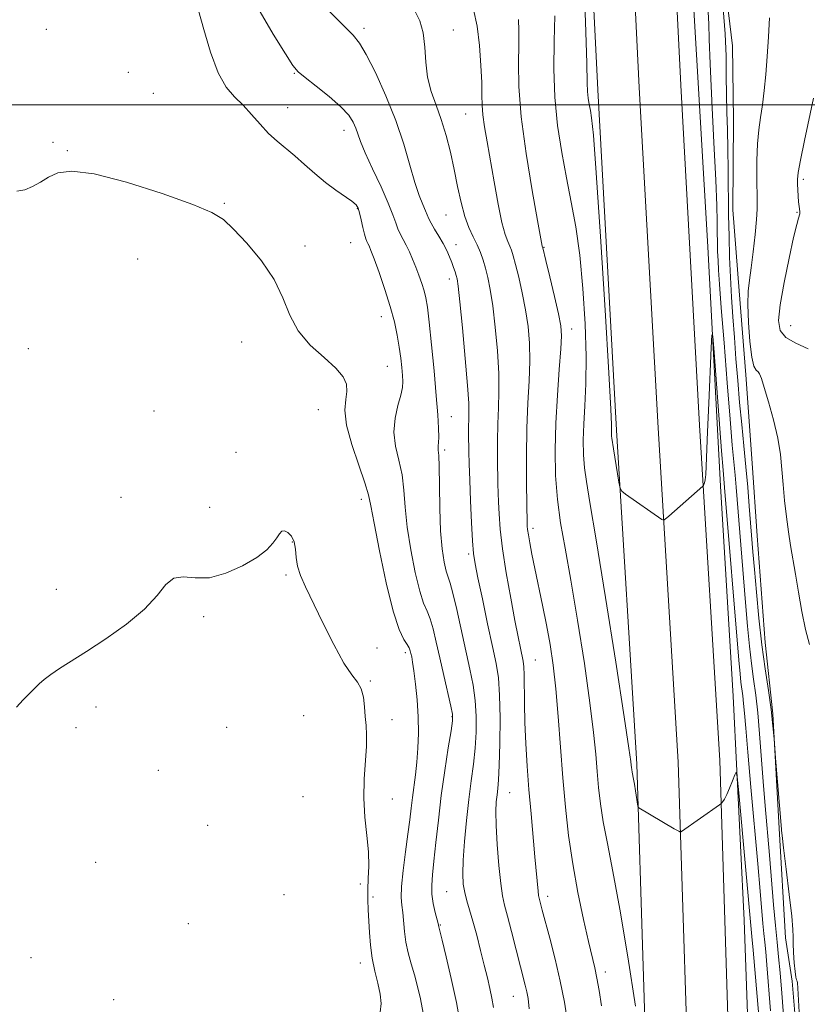
# Model space of a CAD drawing. Extents: x 2139800 to 2142700, y 302300 to 305200.
# Drawn here: x 2140232 to 2140430, y 303273 to 303521 of the extents above; entities that cross this region are included whole.
import ezdxf

# ---------------------------------------------------------------- set-up
doc = ezdxf.new("R2010")
doc.units = 0
doc.header["$MEASUREMENT"] = 0
for name, color, linetype, lineweight in [('BREAKLINE DTM HARD', 7, 'Continuous', 0), ('CONTOUR INDEX', 41, 'Continuous', 13), ('CONTOUR INTERMEDIATE', 44, 'Continuous', 0), ('GRID LINE', 7, 'Continuous', 0), ('SPOT ELEVATION DTM', 2, 'Continuous', 13)]:
    doc.layers.add(name, color=color, linetype=linetype, lineweight=lineweight)

msp = doc.modelspace()

# ---------------------------------------------------------------- linework, layer by layer
at = {"layer": 'BREAKLINE DTM HARD'}
for points in [[(2140331.64, 303915.39, 994.89), (2140353.05, 303881.18, 996.13), (2140368.99, 303837.94, 995.49), (2140381.94, 303772.42, 994.78), (2140389.22, 303686.8, 995.49), (2140393.91, 303599.65, 996.41), (2140398.6, 303504.89, 996.62), (2140403.33, 303419.06, 996.37), (2140408.44, 303334.45, 994.32), (2140411.65, 303232.19, 991.32), (2140414.33, 303154.41, 989.98), (2140416.61, 303070.06, 988.85), (2140415.93, 303019.19, 988.78), (2140412.95, 302944.53, 987.82), (2140404.98, 302869.47, 985.6), (2140394.22, 302796.23, 982.88), (2140386.82, 302744.04, 979.52), (2140378.65, 302684.3, 976.16), (2140369.75, 302627.88, 974.08), (2140359.46, 302575.36, 973.13), (2140348.45, 302524.89, 973.41), (2140341.653, 302500, 973.85)], [(2140323.63, 303908.6, 995.09), (2140342.85, 303876.32, 996.33), (2140358.13, 303834.88, 995.69), (2140370.78, 303770.85, 994.98), (2140378, 303686.01, 995.69), (2140383.43, 303599.06, 996.61), (2140388.11, 303504.34, 996.82), (2140392.85, 303418.45, 996.57), (2140397.95, 303333.97, 994.52), (2140401.16, 303231.84, 991.52), (2140403.83, 303154.09, 990.18), (2140406.11, 303069.99, 989.05), (2140405.43, 303019.47, 988.98), (2140402.47, 302945.29, 988.02), (2140394.56, 302870.79, 985.8), (2140383.83, 302797.73, 983.08), (2140376.42, 302745.49, 979.72), (2140368.26, 302685.83, 976.36), (2140359.41, 302629.71, 974.28), (2140349.18, 302577.49, 973.33), (2140338.25, 302527.39, 973.61), (2140330.767, 302500, 974.098)], [(2140314.73, 303901.54, 994.94), (2140332.65, 303871.46, 996.13), (2140347.27, 303831.82, 995.49), (2140359.62, 303769.28, 994.78), (2140366.79, 303685.1, 995.49), (2140372.95, 303598.47, 996.41), (2140377.62, 303503.79, 996.62), (2140382.37, 303417.84, 996.37), (2140387.46, 303333.49, 994.32), (2140390.67, 303231.49, 991.32), (2140393.33, 303153.77, 989.98), (2140395.93, 303065.32, 987.97), (2140394.93, 303019.75, 988.78), (2140391.99, 302946.05, 987.82), (2140384.14, 302872.11, 985.6), (2140373.44, 302799.23, 982.88), (2140366.02, 302746.94, 979.52), (2140357.87, 302687.36, 976.16), (2140349.07, 302631.54, 974.08), (2140338.9, 302579.62, 973.13), (2140328.05, 302529.89, 973.41), (2140319.881, 302500, 973.948)], [(2140389.29, 303752.16, 994), (2140389.47, 303726.01, 994.99), (2140392.4, 303686.78, 995.35), (2140396.29, 303633.75, 995.49), (2140398.45, 303586.04, 996.02), (2140401.61, 303528.43, 996.16), (2140405.42, 303464.1, 996.37), (2140408.56, 303403.66, 995.28), (2140411.75, 303350.65, 994.5), (2140414.56, 303294.1, 992.98), (2140417.24, 303218.47, 990.44), (2140418.95, 303155.92, 989.55), (2140420.42, 303109.98, 989.09), (2140422.62, 303068.27, 987.96), (2140422.2, 303059.09, 987.47)], [(2140408.6, 303539.93, 1000.65), (2140411.62, 303514.82, 1000.61), (2140411.85, 303496.09, 1000.9), (2140411.7, 303473.48, 1000.79), (2140413.33, 303452.98, 1001.53), (2140414.96, 303431.77, 1001.6), (2140416.58, 303409.5, 1001.07), (2140417.87, 303391.12, 1000.97), (2140419.82, 303364.25, 1000.72), (2140421.82, 303346.22, 1000.05), (2140423.39, 303317.24, 999.91), (2140424.98, 303289.67, 999.52), (2140426.68, 303278.7, 999.77), (2140428.97, 303251.48, 999.91)]]:
    msp.add_polyline3d(points, dxfattribs=at)
at = {"layer": 'CONTOUR INDEX', "flags": 128}
for points, elevation in [([(2140346.281, 303524.025), (2140347.18, 303519.796), (2140347.803, 303514.904), (2140348.174, 303509.92), (2140348.356, 303505.579), (2140348.422, 303502.379), (2140348.486, 303499.885), (2140348.67, 303497.429), (2140349.072, 303494.43), (2140349.692, 303490.665), (2140351.469, 303480.491), (2140352.488, 303474.918), (2140353.45, 303470.255), (2140354.264, 303467.209), (2140354.925, 303465.433), (2140355.452, 303464.313), (2140355.881, 303463.271), (2140356.321, 303461.862), (2140356.901, 303459.674), (2140357.699, 303456.441), (2140358.598, 303452.471), (2140359.429, 303448.214), (2140360.05, 303444.011), (2140360.414, 303439.761), (2140360.499, 303435.251), (2140360.315, 303430.278), (2140360.003, 303424.68), (2140359.732, 303418.303), (2140359.633, 303411.218), (2140359.663, 303404.399), (2140359.823, 303394.146), (2140359.851, 303393.623), (2140359.938, 303392.777), (2140360.137, 303391.408), (2140360.494, 303389.347), (2140361.031, 303386.528), (2140361.766, 303382.91), (2140363.716, 303373.648), (2140364.712, 303368.641), (2140365.587, 303363.712), (2140366.348, 303358.514), (2140367.025, 303352.555), (2140367.649, 303345.527), (2140368.85, 303330.06), (2140369.495, 303322.65), (2140370.276, 303315.49), (2140371.303, 303308.326), (2140372.622, 303301.069), (2140374.039, 303294.291), (2140375.301, 303288.728), (2140376.876, 303282.049), (2140377.415, 303279.457), (2140377.963, 303276.337), (2140378.571, 303272.49)], 990), ([(2140409.231, 303524.195), (2140409.748, 303517.873), (2140409.992, 303512.231), (2140410.051, 303507.19), (2140410.074, 303502.557), (2140410.174, 303498.128), (2140410.324, 303493.643), (2140410.462, 303488.829), (2140410.544, 303483.504), (2140410.645, 303472.204), (2140410.737, 303466.752), (2140410.883, 303461.512), (2140411.093, 303456.429), (2140411.37, 303451.435), (2140411.705, 303446.42), (2140412.082, 303441.262), (2140412.489, 303435.878), (2140412.931, 303430.346), (2140413.416, 303424.783), (2140413.945, 303419.287), (2140414.486, 303413.889), (2140415.002, 303408.599), (2140415.461, 303403.462), (2140415.859, 303398.662), (2140416.789, 303387.131), (2140417.163, 303382.691), (2140417.665, 303376.931), (2140418.294, 303370.342), (2140419.038, 303363.669), (2140419.865, 303357.535), (2140420.679, 303352.066), (2140421.364, 303347.264), (2140421.834, 303343.158), (2140422.118, 303339.884), (2140422.358, 303336.269), (2140422.454, 303335.022), (2140423.988, 303317.069), (2140423.999, 303316.744), (2140424.125, 303315.476), (2140424.491, 303312.365), (2140425.163, 303306.962), (2140425.942, 303300.615), (2140426.569, 303295.123), (2140426.855, 303291.784), (2140426.91, 303289.895), (2140426.916, 303288.254), (2140427.016, 303285.968), (2140427.201, 303283.381), (2140427.418, 303281.149), (2140427.623, 303279.763), (2140427.796, 303279.061), (2140427.921, 303278.713), (2140427.999, 303278.292), (2140428.087, 303276.959), (2140428.917, 303261.82)], 1000), ([(2140231.06, 303478.188), (2140233.127, 303478.519), (2140235.075, 303479.316), (2140237.022, 303480.47), (2140239.067, 303481.73), (2140241.452, 303482.804), (2140244.983, 303483.238), (2140250.607, 303482.535), (2140258.751, 303480.429), (2140267.761, 303477.569), (2140275.461, 303474.834), (2140280.3, 303472.822), (2140283.214, 303471.013), (2140285.763, 303468.608), (2140289.107, 303465.028), (2140292.807, 303460.591), (2140296.024, 303455.839), (2140298.203, 303451.231), (2140299.921, 303446.902), (2140302.038, 303442.907), (2140305.125, 303439.3), (2140308.602, 303436.137), (2140311.598, 303433.472), (2140313.443, 303431.31), (2140314.252, 303429.443), (2140314.342, 303427.614), (2140314.058, 303425.54), (2140313.869, 303422.841), (2140314.274, 303419.111), (2140315.581, 303414.198), (2140317.337, 303408.966), (2140318.9, 303404.528), (2140319.82, 303401.528), (2140320.417, 303398.716), (2140321.208, 303394.369), (2140322.563, 303387.403), (2140324.287, 303379.283), (2140326.043, 303372.115), (2140327.546, 303367.498), (2140328.725, 303365.011), (2140329.562, 303363.729), (2140330.064, 303362.857), (2140330.337, 303362.134), (2140330.51, 303361.428), (2140330.697, 303360.568), (2140330.939, 303359.224), (2140331.258, 303357.024), (2140331.657, 303353.739), (2140332.048, 303349.718), (2140332.323, 303345.45), (2140332.396, 303341.351), (2140332.284, 303337.528), (2140332.028, 303334.009), (2140331.673, 303330.808), (2140330.893, 303325.113), (2140330.563, 303322.418), (2140330.216, 303319.45), (2140329.762, 303315.823), (2140329.156, 303311.355), (2140328.547, 303306.683), (2140328.133, 303302.65), (2140328.05, 303299.846), (2140328.203, 303297.86), (2140328.437, 303296.028), (2140328.875, 303291.292), (2140329.25, 303288.593), (2140329.839, 303285.868), (2140330.578, 303283.119), (2140331.373, 303280.314), (2140332.145, 303277.397), (2140332.884, 303274.225), (2140333.596, 303270.631)], 980)]:
    msp.add_lwpolyline(points, dxfattribs=dict(at, elevation=elevation))
at = {"layer": 'CONTOUR INTERMEDIATE', "flags": 128}
for points, elevation in [([(2140373.872, 303538.261), (2140374.534, 303520.927), (2140374.871, 303510.467), (2140374.991, 303505.516), (2140375.064, 303503.337), (2140375.227, 303501.656), (2140375.473, 303500.039), (2140375.758, 303498.514), (2140376.069, 303496.664), (2140376.518, 303492.292), (2140377.247, 303482.756), (2140378.321, 303466.731), (2140379.496, 303448.158), (2140380.45, 303432.297), (2140380.948, 303423.091), (2140381.094, 303419.226), (2140381.079, 303418.073), (2140381.059, 303417.439), (2140381.069, 303416.871), (2140381.107, 303416.354), (2140381.184, 303415.804), (2140381.63, 303413.129), (2140382.967, 303404.674), (2140383.244, 303403.19), (2140383.681, 303402.411), (2140384.655, 303401.668), (2140393.804, 303395.288), (2140394.18, 303395.101), (2140394.645, 303395.322), (2140395.599, 303396.141), (2140404.158, 303403.713), (2140404.277, 303403.864), (2140404.376, 303404.078), (2140404.533, 303404.494), (2140404.721, 303405.281), (2140404.89, 303406.62), (2140405.009, 303408.751), (2140405.317, 303417.406), (2140405.62, 303424.625), (2140406.256, 303438.625), (2140406.435, 303441.888), (2140406.616, 303441.587), (2140406.953, 303437.463), (2140408.867, 303412.57), (2140409.253, 303407.729), (2140409.633, 303403.378), (2140413.203, 303359.783), (2140413.515, 303356.266), (2140413.738, 303354.201), (2140414.201, 303350.778), (2140414.427, 303348.855), (2140414.645, 303346.407), (2140414.952, 303342.614), (2140415.465, 303336.531), (2140416.25, 303327.702), (2140417.997, 303308.363), (2140418.605, 303301.424), (2140419.308, 303293.275), (2140419.548, 303290.772), (2140419.771, 303288.555), (2140420.002, 303286.097), (2140420.277, 303282.841), (2140421.239, 303271.201)], 996), ([(2140276.948, 303523.766), (2140278.261, 303518.959), (2140279.964, 303513.248), (2140281.9, 303508.053), (2140283.932, 303504.428), (2140286.021, 303501.958), (2140288.153, 303499.86), (2140290.309, 303497.53), (2140292.47, 303495.071), (2140294.614, 303492.762), (2140296.736, 303490.793), (2140301.203, 303487.09), (2140303.688, 303484.908), (2140306.302, 303482.594), (2140308.959, 303480.374), (2140311.544, 303478.443), (2140315.591, 303475.638), (2140316.646, 303474.743), (2140317.208, 303473.877), (2140317.569, 303472.686), (2140317.965, 303470.948), (2140318.394, 303468.991), (2140318.8, 303467.278), (2140319.136, 303466.149), (2140319.417, 303465.468), (2140319.67, 303464.973), (2140319.947, 303464.37), (2140320.399, 303463.222), (2140321.201, 303461.057), (2140322.45, 303457.597), (2140323.916, 303453.349), (2140325.287, 303449.017), (2140326.321, 303445.164), (2140327.045, 303441.798), (2140327.55, 303438.789), (2140327.918, 303436.045), (2140328.181, 303433.628), (2140328.362, 303431.637), (2140328.455, 303430.08), (2140328.364, 303428.585), (2140327.967, 303426.687), (2140327.234, 303424.047), (2140326.501, 303420.836), (2140326.198, 303417.349), (2140326.608, 303413.823), (2140327.44, 303410.253), (2140328.257, 303406.575), (2140328.746, 303402.692), (2140329.089, 303398.377), (2140329.59, 303393.371), (2140330.465, 303387.621), (2140331.583, 303381.898), (2140332.723, 303377.18), (2140333.71, 303374.126), (2140334.559, 303372.116), (2140335.33, 303370.208), (2140336.083, 303367.634), (2140336.879, 303364.308), (2140337.776, 303360.318), (2140338.795, 303355.859), (2140340.563, 303348.186), (2140340.967, 303346.125), (2140340.982, 303344.456), (2140340.623, 303341.918), (2140339.931, 303337.584), (2140339.055, 303331.883), (2140338.171, 303325.576), (2140337.419, 303319.369), (2140336.81, 303313.724), (2140336.319, 303309.045), (2140335.94, 303305.581), (2140335.739, 303302.96), (2140335.796, 303300.654), (2140336.149, 303298.283), (2140336.65, 303296.049), (2140337.363, 303293.289), (2140337.554, 303292.41), (2140338.377, 303289.093), (2140339.407, 303284.866), (2140340.689, 303279.348), (2140341.96, 303273.365), (2140343.003, 303267.633)], 982), ([(2140291.848, 303524.431), (2140295.77, 303517.826), (2140298.846, 303512.814), (2140300.719, 303509.912), (2140302.065, 303508.31), (2140303.814, 303506.865), (2140306.602, 303504.709), (2140309.888, 303502.079), (2140312.837, 303499.488), (2140314.808, 303497.339), (2140315.948, 303495.588), (2140316.603, 303494.081), (2140317.112, 303492.606), (2140317.798, 303490.707), (2140318.98, 303487.873), (2140320.831, 303483.831), (2140322.952, 303479.282), (2140324.8, 303475.167), (2140325.975, 303472.202), (2140326.66, 303470.187), (2140327.184, 303468.697), (2140327.81, 303467.358), (2140329.337, 303464.535), (2140330.134, 303462.855), (2140330.928, 303460.991), (2140331.719, 303458.995), (2140332.497, 303456.925), (2140333.214, 303454.889), (2140333.814, 303453.002), (2140334.27, 303451.219), (2140334.667, 303448.859), (2140335.119, 303445.078), (2140335.701, 303439.394), (2140336.328, 303432.767), (2140336.876, 303426.52), (2140337.248, 303421.705), (2140337.448, 303418.313), (2140337.509, 303416.066), (2140337.468, 303414.686), (2140337.393, 303413.885), (2140337.356, 303413.376), (2140337.409, 303412.792), (2140337.515, 303411.458), (2140337.614, 303408.621), (2140337.673, 303403.856), (2140337.76, 303398.038), (2140337.971, 303392.373), (2140338.368, 303387.839), (2140338.879, 303384.512), (2140339.402, 303382.245), (2140339.875, 303380.755), (2140340.394, 303379.221), (2140341.099, 303376.688), (2140342.078, 303372.516), (2140345.376, 303357.487), (2140346.177, 303353.424), (2140346.72, 303349.553), (2140346.969, 303345.601), (2140346.947, 303341.573), (2140346.695, 303337.542), (2140346.258, 303333.523), (2140345.7, 303329.299), (2140345.09, 303324.593), (2140344.498, 303319.293), (2140344, 303313.946), (2140343.675, 303309.267), (2140343.582, 303305.771), (2140343.718, 303303.197), (2140344.061, 303301.086), (2140344.592, 303299.014), (2140345.29, 303296.684), (2140346.132, 303293.832), (2140347.085, 303290.313), (2140348.07, 303286.471), (2140348.994, 303282.767), (2140349.782, 303279.565), (2140350.429, 303276.826), (2140350.948, 303274.41), (2140351.359, 303272.079)], 984), ([(2140309.807, 303523.735), (2140315.915, 303517.542), (2140317.563, 303515.53), (2140319.238, 303512.69), (2140321.53, 303508.108), (2140324.172, 303502.264), (2140326.681, 303495.985), (2140328.684, 303490.007), (2140330.235, 303484.695), (2140331.496, 303480.32), (2140332.593, 303477.067), (2140333.508, 303474.783), (2140334.187, 303473.227), (2140335.006, 303471.218), (2140335.568, 303470.116), (2140336.471, 303468.598), (2140337.574, 303466.794), (2140338.661, 303464.925), (2140339.558, 303463.177), (2140340.266, 303461.588), (2140340.827, 303460.159), (2140341.278, 303458.894), (2140341.635, 303457.803), (2140341.908, 303456.901), (2140342.124, 303456.009), (2140342.387, 303454.178), (2140342.818, 303450.269), (2140343.481, 303443.673), (2140344.214, 303435.921), (2140344.797, 303429.076), (2140345.07, 303424.679), (2140345.115, 303422.19), (2140345.069, 303420.547), (2140345.047, 303418.864), (2140345.06, 303416.956), (2140345.139, 303412.361), (2140345.217, 303409.286), (2140345.352, 303405.21), (2140345.558, 303400.002), (2140345.806, 303394.518), (2140346.057, 303389.862), (2140346.306, 303386.72), (2140346.695, 303384.096), (2140347.403, 303380.579), (2140348.528, 303375.226), (2140349.855, 303368.972), (2140351.09, 303363.221), (2140351.996, 303358.929), (2140352.573, 303355.258), (2140352.878, 303350.921), (2140352.97, 303345.078), (2140352.912, 303338.69), (2140352.768, 303333.167), (2140352.593, 303329.543), (2140352.406, 303327.356), (2140352.214, 303325.77), (2140352.039, 303324.015), (2140351.945, 303321.586), (2140352.007, 303318.043), (2140352.275, 303313.208), (2140352.684, 303307.943), (2140353.146, 303303.373), (2140353.604, 303300.252), (2140354.143, 303297.866), (2140354.88, 303295.131), (2140355.881, 303291.293), (2140359.345, 303277.687), (2140359.741, 303276.004), (2140360.047, 303274.323), (2140360.312, 303271.737)], 986), ([(2140331.312, 303524.064), (2140332.743, 303521.182), (2140333.603, 303518.109), (2140334.005, 303514.566), (2140334.254, 303510.741), (2140334.705, 303506.937), (2140335.615, 303503.369), (2140336.848, 303499.884), (2140338.168, 303496.241), (2140339.383, 303492.261), (2140340.464, 303488.023), (2140341.423, 303483.673), (2140342.287, 303479.37), (2140343.135, 303475.337), (2140344.061, 303471.812), (2140345.119, 303468.956), (2140346.215, 303466.626), (2140347.216, 303464.602), (2140348.025, 303462.683), (2140348.686, 303460.746), (2140349.28, 303458.686), (2140349.875, 303456.343), (2140350.488, 303453.339), (2140351.124, 303449.241), (2140351.766, 303443.842), (2140352.314, 303437.841), (2140352.648, 303432.163), (2140352.693, 303427.479), (2140352.559, 303423.435), (2140352.401, 303419.425), (2140352.34, 303415.041), (2140352.361, 303410.677), (2140352.462, 303404.175), (2140352.513, 303401.976), (2140352.587, 303399.678), (2140352.724, 303396.709), (2140353.027, 303392.817), (2140353.619, 303387.834), (2140354.563, 303381.781), (2140355.683, 303375.447), (2140356.746, 303369.808), (2140357.566, 303365.623), (2140358.151, 303362.752), (2140358.84, 303359.467), (2140359.014, 303358.079), (2140359.098, 303356.059), (2140359.132, 303348.839), (2140359.227, 303344.017), (2140359.459, 303338.71), (2140359.819, 303333.034), (2140360.278, 303327.077), (2140360.802, 303320.991), (2140361.794, 303310.127), (2140362.559, 303301.451), (2140362.689, 303300.342), (2140362.811, 303299.687), (2140363.613, 303296.625), (2140365.512, 303289.53), (2140366.864, 303284.272), (2140368.169, 303278.714), (2140369.22, 303273.41), (2140370.004, 303268.419)], 988), ([(2140405.509, 303523.371), (2140405.638, 303520.456), (2140405.745, 303516.56), (2140405.97, 303510.32), (2140406.402, 303501.007), (2140406.926, 303490.418), (2140407.376, 303480.98), (2140407.63, 303474.524), (2140407.731, 303470.495), (2140407.766, 303467.739), (2140407.808, 303465.291), (2140407.873, 303462.938), (2140407.967, 303460.655), (2140408.106, 303458.224), (2140408.358, 303454.649), (2140408.801, 303448.74), (2140409.476, 303439.882), (2140410.262, 303429.745), (2140410.996, 303420.577), (2140411.556, 303414.071), (2140412.273, 303406.506), (2140412.547, 303403.42), (2140414.924, 303374.356), (2140415.434, 303368.357), (2140415.904, 303363.304), (2140416.388, 303358.935), (2140416.919, 303354.956), (2140417.47, 303350.948), (2140417.996, 303346.461), (2140418.466, 303341.173), (2140419.363, 303329.143), (2140419.863, 303322.997), (2140420.944, 303310.531), (2140421.992, 303298.01), (2140422.452, 303292.729), (2140422.851, 303288.568), (2140423.221, 303284.883), (2140423.606, 303280.797), (2140424.039, 303275.657), (2140425.02, 303263.407)], 998), ([(2140357.597, 303521.547), (2140357.733, 303518.715), (2140357.737, 303515.111), (2140357.66, 303510.507), (2140357.759, 303504.574), (2140358.336, 303496.959), (2140359.565, 303487.69), (2140361.089, 303478.32), (2140362.422, 303470.785), (2140363.593, 303464.307), (2140363.737, 303463.858), (2140364.522, 303460.663), (2140365.523, 303456.54), (2140366.708, 303451.602), (2140367.735, 303447.186), (2140368.335, 303444.18), (2140368.514, 303441.681), (2140368.35, 303438.339), (2140367.936, 303433.169), (2140367.435, 303426.651), (2140367.026, 303419.63), (2140366.861, 303412.814), (2140366.995, 303406.36), (2140367.454, 303400.288), (2140368.259, 303394.446), (2140369.396, 303388.009), (2140370.847, 303379.979), (2140372.545, 303369.828), (2140374.247, 303358.9), (2140375.66, 303349.007), (2140376.576, 303341.518), (2140377.112, 303336.018), (2140377.466, 303331.648), (2140377.821, 303327.63), (2140378.301, 303323.515), (2140379.017, 303318.934), (2140380.059, 303313.453), (2140381.447, 303306.362), (2140383.182, 303296.885), (2140385.198, 303284.841), (2140387.175, 303272.429)], 992), ([(2140366.79, 303522.435), (2140366.66, 303516.073), (2140366.59, 303509.092), (2140366.818, 303501.877), (2140367.509, 303494.772), (2140368.549, 303487.938), (2140369.753, 303481.493), (2140370.957, 303475.421), (2140372.087, 303469.163), (2140373.086, 303462.023), (2140373.899, 303453.606), (2140374.464, 303444.701), (2140374.718, 303436.396), (2140374.639, 303429.533), (2140374.371, 303423.973), (2140374.098, 303419.331), (2140373.974, 303415.269), (2140374.034, 303411.633), (2140374.281, 303408.321), (2140374.759, 303404.886), (2140375.667, 303399.531), (2140377.246, 303390.115), (2140379.581, 303375.586), (2140382.155, 303359.241), (2140384.295, 303345.459), (2140385.503, 303337.51), (2140385.976, 303334.203), (2140386.081, 303333.236), (2140386.13, 303332.682), (2140386.197, 303332.114), (2140386.295, 303331.482), (2140386.631, 303329.748), (2140386.87, 303328.441), (2140387.148, 303326.78), (2140387.76, 303322.926), (2140387.857, 303322.614), (2140388.006, 303322.487), (2140396.926, 303317.202), (2140398.049, 303316.551), (2140398.53, 303316.36), (2140398.785, 303316.461), (2140408.364, 303323.248), (2140408.785, 303323.567), (2140408.969, 303323.754), (2140409.221, 303324.066), (2140409.617, 303324.692), (2140410.177, 303325.808), (2140410.89, 303327.475), (2140411.623, 303329.316), (2140412.212, 303330.842), (2140412.557, 303331.478), (2140412.815, 303330.298), (2140413.205, 303326.291), (2140416.515, 303290.024), (2140416.812, 303286.516), (2140422.066, 303225.993)], 994), ([(2140420.967, 303521.946), (2140420.686, 303517.166), (2140420.362, 303512.177), (2140420.017, 303507.611), (2140419.637, 303503.563), (2140419.2, 303499.992), (2140418.707, 303496.797), (2140418.238, 303493.632), (2140417.894, 303490.089), (2140417.746, 303485.949), (2140417.744, 303481.738), (2140417.864, 303475.683), (2140417.838, 303473.605), (2140417.665, 303470.987), (2140417.304, 303467.191), (2140416.826, 303462.816), (2140416.328, 303458.771), (2140415.9, 303455.662), (2140415.608, 303452.885), (2140415.511, 303449.535), (2140415.648, 303445.049), (2140415.981, 303440.24), (2140416.455, 303436.266), (2140417.01, 303433.975), (2140417.572, 303432.972), (2140418.065, 303432.549), (2140418.458, 303432.036), (2140418.909, 303430.898), (2140419.622, 303428.633), (2140420.713, 303424.954), (2140421.953, 303420.421), (2140423.025, 303415.805), (2140423.699, 303411.69), (2140424.087, 303407.914), (2140424.39, 303404.124), (2140424.768, 303400.078), (2140425.23, 303395.976), (2140425.744, 303392.123), (2140426.288, 303388.694), (2140427.53, 303381.506), (2140428.271, 303376.935), (2140429.11, 303372.055), (2140430.052, 303367.502), (2140431.081, 303363.745)], 1002), ([(2140432.081, 303501.631), (2140429.797, 303490.969), (2140428.758, 303485.957), (2140428.185, 303482.841), (2140427.993, 303481.128), (2140428.005, 303479.914), (2140428.076, 303478.49), (2140428.171, 303476.919), (2140428.285, 303475.464), (2140428.41, 303474.331), (2140428.609, 303472.993), (2140428.64, 303472.67), (2140428.603, 303472.414), (2140428.251, 303471.371), (2140427.807, 303469.735), (2140427.037, 303466.464), (2140425.902, 303461.224), (2140424.668, 303455.09), (2140423.678, 303449.49), (2140423.254, 303445.521), (2140423.641, 303442.954), (2140425.065, 303441.226), (2140427.596, 303439.811), (2140430.676, 303438.332)], 1004), ([(2140230.976, 303347.922), (2140232.702, 303349.706), (2140235.748, 303352.801), (2140236.745, 303353.783), (2140238.01, 303354.909), (2140239.655, 303356.181), (2140241.817, 303357.639), (2140248.626, 303361.939), (2140253.571, 303365.15), (2140258.792, 303368.833), (2140263.317, 303372.605), (2140266.459, 303376.077), (2140268.664, 303378.837), (2140270.661, 303380.472), (2140273.068, 303380.79), (2140276.047, 303380.51), (2140279.65, 303380.579), (2140283.812, 303381.695), (2140288.009, 303383.578), (2140291.603, 303385.7), (2140294.113, 303387.622), (2140295.701, 303389.257), (2140296.687, 303390.604), (2140297.368, 303391.645), (2140297.947, 303392.295), (2140298.608, 303392.447), (2140299.461, 303392.025), (2140300.342, 303391.066), (2140301.02, 303389.637), (2140301.349, 303387.813), (2140301.534, 303385.715), (2140301.867, 303383.475), (2140302.609, 303381.119), (2140303.879, 303378.245), (2140308.262, 303369.194), (2140311.014, 303363.697), (2140313.575, 303359.038), (2140315.585, 303356.057), (2140317.028, 303354.199), (2140317.977, 303352.562), (2140318.517, 303350.45), (2140318.797, 303347.996), (2140318.981, 303345.543), (2140319.185, 303343.298), (2140319.331, 303340.941), (2140319.292, 303338.017), (2140318.683, 303329.726), (2140318.587, 303324.917), (2140318.894, 303320.104), (2140319.399, 303315.514), (2140319.802, 303311.354), (2140319.883, 303307.767), (2140319.755, 303304.661), (2140319.611, 303301.882), (2140319.601, 303299.276), (2140319.705, 303296.688), (2140320.023, 303290.973), (2140320.278, 303287.792), (2140320.727, 303284.519), (2140321.417, 303281.265), (2140322.17, 303278.186), (2140322.754, 303275.442), (2140322.964, 303273.108), (2140322.714, 303270.894)], 978)]:
    msp.add_lwpolyline(points, dxfattribs=dict(at, elevation=elevation))
at = {"layer": 'GRID LINE', "flags": 128}
msp.add_lwpolyline([(2142500, 303500), (2140000, 303500)], dxfattribs=at)
at = {"layer": 'SPOT ELEVATION DTM'}
for p in [(2140238.54, 303519.03, 980.8), (2140318.67, 303519.26, 986.4), (2140341.23, 303518.87, 988.7), (2140259.2, 303508.18, 980.3), (2140301.11, 303507.89, 983.9), (2140265.52, 303502.84, 980.4), (2140299.41, 303499.29, 982.8), (2140344.32, 303497.64, 989.1), (2140313.58, 303493.51, 983.4), (2140240.22, 303490.46, 980.3), (2140243.83, 303488.4, 980.1), (2140429.48, 303481.18, 1004.3), (2140283.42, 303475.08, 980.1), (2140317, 303473.74, 981.9), (2140339.35, 303472.16, 987.1), (2140427.86, 303472.81, 1003.9), (2140303.82, 303464.32, 980.4), (2140315.32, 303465.17, 981.1), (2140341.91, 303464.63, 986.6), (2140364.1, 303464.01, 992.1), (2140261.56, 303461.07, 979.3), (2140340.21, 303455.99, 985.5), (2140323.03, 303446.51, 981.3), (2140371.09, 303443.33, 992.6), (2140426.25, 303444.2, 1004.9), (2140233.96, 303438.42, 979.4), (2140287.83, 303440.07, 979.3), (2140324.53, 303433.94, 981.1), (2140265.73, 303422.63, 978.6), (2140307.11, 303423.04, 979.1), (2140340.67, 303421.22, 984.8), (2140286.34, 303412.25, 978.5), (2140339.03, 303412.78, 984.3), (2140257.38, 303400.84, 978.3), (2140317.96, 303400.37, 979.5), (2140279.71, 303398.36, 978.5), (2140361.27, 303393.04, 990.4), (2140300.59, 303389.57, 977.9), (2140345.08, 303386.55, 985.7), (2140298.97, 303381.24, 977.8), (2140241.03, 303377.64, 978.4), (2140278.21, 303370.75, 977.8), (2140321.94, 303362.86, 978.6), (2140329.05, 303361.68, 979.6), (2140361.92, 303359.76, 988.9), (2140320.3, 303354.46, 978.1), (2140251.05, 303347.92, 977.7), (2140303.42, 303345.71, 977.1), (2140325.75, 303344.73, 978.4), (2140340.87, 303345.5, 981.9), (2140246.03, 303342.69, 977.7), (2140284.02, 303342.79, 977.1), (2140266.77, 303331.92, 977.6), (2140303.28, 303325.29, 976.9), (2140325.78, 303324.67, 978.6), (2140355.42, 303326.3, 986.9), (2140279.19, 303318.05, 977.1), (2140250.97, 303308.71, 977.3), (2140317.72, 303303.27, 977.7), (2140298.46, 303300.55, 976.5), (2140320.97, 303299.97, 978.3), (2140339.54, 303301.27, 983.1), (2140364.98, 303300.11, 988.5), (2140274.33, 303293.19, 976.8), (2140337.91, 303292.86, 982.1), (2140234.7, 303284.68, 977.1), (2140317.7, 303283.28, 977.4), (2140379.56, 303281.03, 990.5), (2140356.37, 303274.92, 985.2), (2140255.5, 303274.03, 976.7)]:
    msp.add_point(p, dxfattribs=at)

doc.saveas('drawing.dxf')
